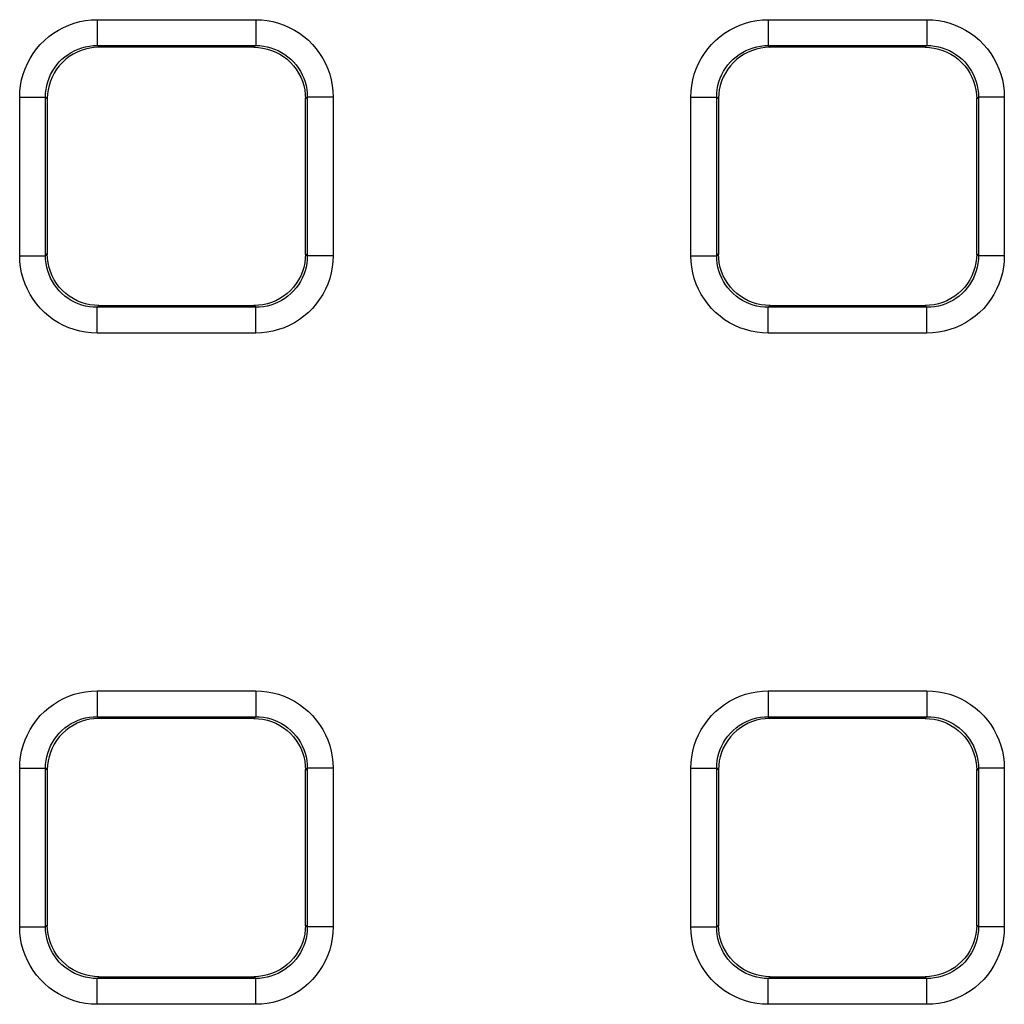
# Model space of a CAD drawing. Units: millimetres. Extents: x -156 to 107, y -83 to 105.
# Drawn here: x -2 to 2, y -68 to -65 of the extents above; entities that cross this region are included whole.
import ezdxf

# ---------------------------------------------------------------- set-up
doc = ezdxf.new("R2010")
doc.units = ezdxf.units.MM
doc.header["$LTSCALE"] = 16.335
doc.layers.add('RACCORDO', color=7, linetype='CONTINUOUS')

msp = doc.modelspace()

# ---------------------------------------------------------------- linework, layer by layer
at = {"layer": 'RACCORDO', "color": 253, "linetype": 'CONTINUOUS'}
for p, q in [((-1.9572, -64.5301), (-1.3428, -64.5301)), ((-1.9572, -64.5301), (-1.9572, -64.63)), ((-1.3428, -64.5301), (-1.3428, -64.63)), ((0.6428, -64.5301), (1.2572, -64.5301)), ((0.6428, -64.5301), (0.6428, -64.63)), ((1.2572, -64.5301), (1.2572, -64.63)), ((-1.9572, -64.63), (-1.3428, -64.63)), ((-1.9572, -64.63), (-1.9501, -64.6371)), ((-1.3428, -64.63), (-1.3499, -64.6371)), ((0.6428, -64.63), (1.2572, -64.63)), ((0.6428, -64.63), (0.6499, -64.6371)), ((1.2572, -64.63), (1.2501, -64.6371)), ((-2.257, -64.8299), (-2.1571, -64.8299)), ((-2.257, -65.4443), (-2.257, -64.8299)), ((-2.1571, -64.8299), (-2.15, -64.837)), ((-2.1571, -65.4443), (-2.1571, -64.8299)), ((-1.1429, -64.8299), (-1.15, -64.837)), ((-1.043, -64.8299), (-1.1429, -64.8299)), ((-1.1429, -64.8299), (-1.1429, -65.4443)), ((-1.043, -64.8299), (-1.043, -65.4443)), ((0.343, -64.8299), (0.4429, -64.8299)), ((0.343, -65.4443), (0.343, -64.8299)), ((0.4429, -64.8299), (0.45, -64.837)), ((0.4429, -65.4443), (0.4429, -64.8299)), ((1.4571, -64.8299), (1.45, -64.837)), ((1.557, -64.8299), (1.4571, -64.8299)), ((1.4571, -64.8299), (1.4571, -65.4443)), ((1.557, -64.8299), (1.557, -65.4443)), ((-2.257, -65.4443), (-2.1571, -65.4443)), ((-2.1571, -65.4443), (-2.15, -65.4372)), ((-1.1429, -65.4443), (-1.15, -65.4372)), ((-1.043, -65.4443), (-1.1429, -65.4443)), ((0.343, -65.4443), (0.4429, -65.4443)), ((0.4429, -65.4443), (0.45, -65.4372)), ((1.4571, -65.4443), (1.45, -65.4372)), ((1.557, -65.4443), (1.4571, -65.4443)), ((-1.9572, -65.6442), (-1.9501, -65.6371)), ((-1.3428, -65.6442), (-1.3499, -65.6371)), ((0.6428, -65.6442), (0.6499, -65.6371)), ((1.2572, -65.6442), (1.2501, -65.6371)), ((-1.3428, -65.6442), (-1.9572, -65.6442)), ((-1.9572, -65.7442), (-1.9572, -65.6442)), ((-1.3428, -65.7442), (-1.3428, -65.6442)), ((1.2572, -65.6442), (0.6428, -65.6442)), ((0.6428, -65.7442), (0.6428, -65.6442)), ((1.2572, -65.7442), (1.2572, -65.6442)), ((-1.3428, -65.7442), (-1.9572, -65.7442)), ((1.2572, -65.7442), (0.6428, -65.7442)), ((-1.9572, -67.1301), (-1.3428, -67.1301)), ((-1.9572, -67.1301), (-1.9572, -67.23)), ((-1.3428, -67.1301), (-1.3428, -67.23)), ((0.6428, -67.1301), (1.2572, -67.1301)), ((0.6428, -67.1301), (0.6428, -67.23)), ((1.2572, -67.1301), (1.2572, -67.23)), ((-1.9572, -67.23), (-1.3428, -67.23)), ((-1.9572, -67.23), (-1.9501, -67.2371)), ((-1.3428, -67.23), (-1.3499, -67.2371)), ((0.6428, -67.23), (1.2572, -67.23)), ((0.6428, -67.23), (0.6499, -67.2371)), ((1.2572, -67.23), (1.2501, -67.2371)), ((-2.257, -67.4299), (-2.1571, -67.4299)), ((-2.257, -68.0443), (-2.257, -67.4299)), ((-2.1571, -67.4299), (-2.15, -67.437)), ((-2.1571, -68.0443), (-2.1571, -67.4299)), ((-1.1429, -67.4299), (-1.15, -67.437)), ((-1.043, -67.4299), (-1.1429, -67.4299)), ((-1.1429, -67.4299), (-1.1429, -68.0443)), ((-1.043, -67.4299), (-1.043, -68.0443)), ((0.343, -67.4299), (0.4429, -67.4299)), ((0.343, -68.0443), (0.343, -67.4299)), ((0.4429, -67.4299), (0.45, -67.437)), ((0.4429, -68.0443), (0.4429, -67.4299)), ((1.4571, -67.4299), (1.45, -67.437)), ((1.557, -67.4299), (1.4571, -67.4299)), ((1.4571, -67.4299), (1.4571, -68.0443)), ((1.557, -67.4299), (1.557, -68.0443)), ((-2.1571, -68.0443), (-2.15, -68.0372)), ((-1.1429, -68.0443), (-1.15, -68.0372)), ((0.4429, -68.0443), (0.45, -68.0372)), ((1.4571, -68.0443), (1.45, -68.0372)), ((-2.257, -68.0443), (-2.1571, -68.0443)), ((-1.043, -68.0443), (-1.1429, -68.0443)), ((0.343, -68.0443), (0.4429, -68.0443)), ((1.557, -68.0443), (1.4571, -68.0443)), ((-1.9572, -68.2442), (-1.9501, -68.2371)), ((-1.3428, -68.2442), (-1.9572, -68.2442)), ((-1.9572, -68.3442), (-1.9572, -68.2442)), ((-1.3428, -68.2442), (-1.3499, -68.2371)), ((-1.3428, -68.3442), (-1.3428, -68.2442)), ((0.6428, -68.2442), (0.6499, -68.2371)), ((1.2572, -68.2442), (0.6428, -68.2442)), ((0.6428, -68.3442), (0.6428, -68.2442)), ((1.2572, -68.2442), (1.2501, -68.2371)), ((1.2572, -68.3442), (1.2572, -68.2442)), ((-1.3428, -68.3442), (-1.9572, -68.3442)), ((1.2572, -68.3442), (0.6428, -68.3442))]:
    msp.add_line(p, q, dxfattribs=at)
at = {"layer": 'RACCORDO', "color": 7, "linetype": 'CONTINUOUS'}
for p, q in [((-1.347, -64.6371), (-1.953, -64.6371)), ((1.253, -64.6371), (0.647, -64.6371)), ((-2.15, -64.8341), (-2.15, -65.4402)), ((-1.15, -65.4402), (-1.15, -64.8341)), ((0.45, -64.8341), (0.45, -65.4402)), ((1.45, -65.4402), (1.45, -64.8341)), ((-1.953, -65.6371), (-1.347, -65.6371)), ((0.647, -65.6371), (1.253, -65.6371)), ((-1.347, -67.2371), (-1.953, -67.2371)), ((1.253, -67.2371), (0.647, -67.2371)), ((-2.15, -67.4341), (-2.15, -68.0402)), ((-1.15, -68.0402), (-1.15, -67.4341)), ((0.45, -67.4341), (0.45, -68.0402)), ((1.45, -68.0402), (1.45, -67.4341)), ((-1.953, -68.2371), (-1.347, -68.2371)), ((0.647, -68.2371), (1.253, -68.2371))]:
    msp.add_line(p, q, dxfattribs=at)
at = {"layer": 'RACCORDO', "color": 253, "linetype": 'CONTINUOUS'}
for points in [[(-2.257, -64.8299), (-2.2562, -64.8072), (-2.2536, -64.785), (-2.2495, -64.7631), (-2.2437, -64.7415), (-2.2363, -64.7203), (-2.2274, -64.6998), (-2.2169, -64.68), (-2.2049, -64.661), (-2.1917, -64.643), (-2.1771, -64.626), (-2.1612, -64.6101), (-2.1442, -64.5955), (-2.1262, -64.5822), (-2.1072, -64.5702), (-2.0874, -64.5598), (-2.0668, -64.5508), (-2.0456, -64.5434), (-2.0239, -64.5376), (-2.0021, -64.5334), (-1.9798, -64.5309), (-1.9572, -64.5301)], [(-1.3428, -64.5301), (-1.3201, -64.531), (-1.2979, -64.5335), (-1.276, -64.5376), (-1.2544, -64.5434), (-1.2331, -64.5508), (-1.2126, -64.5598), (-1.1929, -64.5702), (-1.1738, -64.5822), (-1.1558, -64.5954), (-1.1389, -64.61), (-1.123, -64.6259), (-1.1084, -64.6429), (-1.0951, -64.6609), (-1.0831, -64.6799), (-1.0727, -64.6997), (-1.0637, -64.7203), (-1.0563, -64.7415), (-1.0505, -64.7632), (-1.0463, -64.785), (-1.0438, -64.8073), (-1.043, -64.8299)], [(0.343, -64.8299), (0.3438, -64.8072), (0.3464, -64.785), (0.3505, -64.7631), (0.3563, -64.7415), (0.3637, -64.7203), (0.3726, -64.6998), (0.3831, -64.68), (0.3951, -64.661), (0.4083, -64.643), (0.4229, -64.626), (0.4388, -64.6101), (0.4558, -64.5955), (0.4738, -64.5822), (0.4928, -64.5702), (0.5126, -64.5598), (0.5332, -64.5508), (0.5544, -64.5434), (0.5761, -64.5376), (0.5979, -64.5334), (0.6202, -64.5309), (0.6428, -64.5301)], [(1.2572, -64.5301), (1.2799, -64.531), (1.3021, -64.5335), (1.324, -64.5376), (1.3456, -64.5434), (1.3669, -64.5508), (1.3874, -64.5598), (1.4071, -64.5702), (1.4262, -64.5822), (1.4442, -64.5954), (1.4611, -64.61), (1.477, -64.6259), (1.4916, -64.6429), (1.5049, -64.6609), (1.5169, -64.6799), (1.5273, -64.6997), (1.5363, -64.7203), (1.5437, -64.7415), (1.5495, -64.7632), (1.5537, -64.785), (1.5562, -64.8073), (1.557, -64.8299)], [(-2.1571, -64.8299), (-2.1566, -64.8149), (-2.1549, -64.8), (-2.1521, -64.7853), (-2.1482, -64.7708), (-2.1433, -64.7567), (-2.1373, -64.743), (-2.1303, -64.7298), (-2.1224, -64.7172), (-2.1135, -64.7052), (-2.1038, -64.6938), (-2.0932, -64.6833), (-2.0819, -64.6735), (-2.0699, -64.6647), (-2.0572, -64.6567), (-2.044, -64.6497), (-2.0303, -64.6438), (-2.0162, -64.6388), (-2.0017, -64.635), (-1.987, -64.6322), (-1.9722, -64.6306), (-1.9572, -64.63)], [(-1.3428, -64.63), (-1.3278, -64.6306), (-1.3129, -64.6322), (-1.2982, -64.635), (-1.2837, -64.6389), (-1.2696, -64.6438), (-1.2559, -64.6498), (-1.2427, -64.6568), (-1.2301, -64.6647), (-1.218, -64.6736), (-1.2067, -64.6833), (-1.1962, -64.6939), (-1.1864, -64.7052), (-1.1775, -64.7173), (-1.1696, -64.7299), (-1.1626, -64.7431), (-1.1567, -64.7568), (-1.1517, -64.771), (-1.1479, -64.7854), (-1.1451, -64.8001), (-1.1434, -64.8149), (-1.1429, -64.8299)], [(0.4429, -64.8299), (0.4434, -64.8149), (0.4451, -64.8), (0.4479, -64.7853), (0.4518, -64.7708), (0.4567, -64.7567), (0.4627, -64.743), (0.4697, -64.7298), (0.4776, -64.7172), (0.4865, -64.7052), (0.4962, -64.6938), (0.5068, -64.6833), (0.5181, -64.6735), (0.5301, -64.6647), (0.5428, -64.6567), (0.556, -64.6497), (0.5697, -64.6438), (0.5838, -64.6388), (0.5983, -64.635), (0.613, -64.6322), (0.6278, -64.6306), (0.6428, -64.63)], [(1.2572, -64.63), (1.2722, -64.6306), (1.2871, -64.6322), (1.3018, -64.635), (1.3163, -64.6389), (1.3304, -64.6438), (1.3441, -64.6498), (1.3573, -64.6568), (1.3699, -64.6647), (1.382, -64.6736), (1.3933, -64.6833), (1.4038, -64.6939), (1.4136, -64.7052), (1.4225, -64.7173), (1.4304, -64.7299), (1.4374, -64.7431), (1.4433, -64.7568), (1.4483, -64.771), (1.4521, -64.7854), (1.4549, -64.8001), (1.4566, -64.8149), (1.4571, -64.8299)], [(-1.9572, -65.7442), (-1.9799, -65.7433), (-2.0021, -65.7408), (-2.024, -65.7366), (-2.0456, -65.7308), (-2.0669, -65.7234), (-2.0874, -65.7145), (-2.1071, -65.704), (-2.1262, -65.6921), (-2.1442, -65.6788), (-2.1611, -65.6642), (-2.177, -65.6483), (-2.1916, -65.6313), (-2.2049, -65.6133), (-2.2169, -65.5943), (-2.2273, -65.5745), (-2.2363, -65.554), (-2.2437, -65.5327), (-2.2495, -65.511), (-2.2537, -65.4892), (-2.2562, -65.4669), (-2.257, -65.4443)], [(-1.9572, -65.6442), (-1.9722, -65.6437), (-1.9871, -65.642), (-2.0018, -65.6392), (-2.0163, -65.6353), (-2.0304, -65.6304), (-2.0441, -65.6244), (-2.0573, -65.6175), (-2.0699, -65.6095), (-2.082, -65.6006), (-2.0933, -65.5909), (-2.1038, -65.5803), (-2.1136, -65.569), (-2.1225, -65.557), (-2.1304, -65.5443), (-2.1374, -65.5311), (-2.1433, -65.5174), (-2.1483, -65.5033), (-2.1521, -65.4888), (-2.1549, -65.4741), (-2.1566, -65.4593), (-2.1571, -65.4443)], [(-1.1429, -65.4443), (-1.1434, -65.4593), (-1.1451, -65.4742), (-1.1479, -65.4889), (-1.1518, -65.5034), (-1.1567, -65.5175), (-1.1627, -65.5312), (-1.1697, -65.5444), (-1.1776, -65.557), (-1.1865, -65.5691), (-1.1962, -65.5804), (-1.2068, -65.591), (-1.2181, -65.6007), (-1.2301, -65.6096), (-1.2428, -65.6175), (-1.256, -65.6245), (-1.2697, -65.6305), (-1.2838, -65.6354), (-1.2983, -65.6392), (-1.313, -65.642), (-1.3278, -65.6437), (-1.3428, -65.6442)], [(-1.043, -65.4443), (-1.0438, -65.467), (-1.0464, -65.4893), (-1.0505, -65.5111), (-1.0563, -65.5327), (-1.0637, -65.554), (-1.0726, -65.5745), (-1.0831, -65.5942), (-1.0951, -65.6133), (-1.1083, -65.6313), (-1.1229, -65.6482), (-1.1388, -65.6641), (-1.1558, -65.6787), (-1.1738, -65.692), (-1.1928, -65.704), (-1.2126, -65.7145), (-1.2332, -65.7234), (-1.2544, -65.7308), (-1.2761, -65.7366), (-1.2979, -65.7408), (-1.3202, -65.7433), (-1.3428, -65.7442)], [(0.6428, -65.7442), (0.6201, -65.7433), (0.5979, -65.7408), (0.576, -65.7366), (0.5544, -65.7308), (0.5331, -65.7234), (0.5126, -65.7145), (0.4929, -65.704), (0.4738, -65.6921), (0.4558, -65.6788), (0.4389, -65.6642), (0.423, -65.6483), (0.4084, -65.6313), (0.3951, -65.6133), (0.3831, -65.5943), (0.3727, -65.5745), (0.3637, -65.554), (0.3563, -65.5327), (0.3505, -65.511), (0.3463, -65.4892), (0.3438, -65.4669), (0.343, -65.4443)], [(0.6428, -65.6442), (0.6278, -65.6437), (0.6129, -65.642), (0.5982, -65.6392), (0.5837, -65.6353), (0.5696, -65.6304), (0.5559, -65.6244), (0.5427, -65.6175), (0.5301, -65.6095), (0.518, -65.6006), (0.5067, -65.5909), (0.4962, -65.5803), (0.4864, -65.569), (0.4775, -65.557), (0.4696, -65.5443), (0.4626, -65.5311), (0.4567, -65.5174), (0.4517, -65.5033), (0.4479, -65.4888), (0.4451, -65.4741), (0.4434, -65.4593), (0.4429, -65.4443)], [(1.4571, -65.4443), (1.4566, -65.4593), (1.4549, -65.4742), (1.4521, -65.4889), (1.4482, -65.5034), (1.4433, -65.5175), (1.4373, -65.5312), (1.4303, -65.5444), (1.4224, -65.557), (1.4135, -65.5691), (1.4038, -65.5804), (1.3932, -65.591), (1.3819, -65.6007), (1.3699, -65.6096), (1.3572, -65.6175), (1.344, -65.6245), (1.3303, -65.6305), (1.3162, -65.6354), (1.3017, -65.6392), (1.287, -65.642), (1.2722, -65.6437), (1.2572, -65.6442)], [(1.557, -65.4443), (1.5562, -65.467), (1.5536, -65.4893), (1.5495, -65.5111), (1.5437, -65.5327), (1.5363, -65.554), (1.5274, -65.5745), (1.5169, -65.5942), (1.5049, -65.6133), (1.4917, -65.6313), (1.4771, -65.6482), (1.4612, -65.6641), (1.4442, -65.6787), (1.4262, -65.692), (1.4072, -65.704), (1.3874, -65.7145), (1.3668, -65.7234), (1.3456, -65.7308), (1.3239, -65.7366), (1.3021, -65.7408), (1.2798, -65.7433), (1.2572, -65.7442)], [(-2.257, -67.4299), (-2.2562, -67.4072), (-2.2536, -67.385), (-2.2495, -67.3631), (-2.2437, -67.3415), (-2.2363, -67.3203), (-2.2274, -67.2998), (-2.2169, -67.28), (-2.2049, -67.261), (-2.1917, -67.243), (-2.1771, -67.226), (-2.1612, -67.2101), (-2.1442, -67.1955), (-2.1262, -67.1822), (-2.1072, -67.1702), (-2.0874, -67.1598), (-2.0668, -67.1508), (-2.0456, -67.1434), (-2.0239, -67.1376), (-2.0021, -67.1334), (-1.9798, -67.1309), (-1.9572, -67.1301)], [(-1.3428, -67.1301), (-1.3201, -67.131), (-1.2979, -67.1335), (-1.276, -67.1376), (-1.2544, -67.1434), (-1.2331, -67.1508), (-1.2126, -67.1598), (-1.1929, -67.1702), (-1.1738, -67.1822), (-1.1558, -67.1954), (-1.1389, -67.21), (-1.123, -67.2259), (-1.1084, -67.2429), (-1.0951, -67.2609), (-1.0831, -67.2799), (-1.0727, -67.2997), (-1.0637, -67.3203), (-1.0563, -67.3415), (-1.0505, -67.3632), (-1.0463, -67.385), (-1.0438, -67.4073), (-1.043, -67.4299)], [(0.343, -67.4299), (0.3438, -67.4072), (0.3464, -67.385), (0.3505, -67.3631), (0.3563, -67.3415), (0.3637, -67.3203), (0.3726, -67.2998), (0.3831, -67.28), (0.3951, -67.261), (0.4083, -67.243), (0.4229, -67.226), (0.4388, -67.2101), (0.4558, -67.1955), (0.4738, -67.1822), (0.4928, -67.1702), (0.5126, -67.1598), (0.5332, -67.1508), (0.5544, -67.1434), (0.5761, -67.1376), (0.5979, -67.1334), (0.6202, -67.1309), (0.6428, -67.1301)], [(1.2572, -67.1301), (1.2799, -67.131), (1.3021, -67.1335), (1.324, -67.1376), (1.3456, -67.1434), (1.3669, -67.1508), (1.3874, -67.1598), (1.4071, -67.1702), (1.4262, -67.1822), (1.4442, -67.1954), (1.4611, -67.21), (1.477, -67.2259), (1.4916, -67.2429), (1.5049, -67.2609), (1.5169, -67.2799), (1.5273, -67.2997), (1.5363, -67.3203), (1.5437, -67.3415), (1.5495, -67.3632), (1.5537, -67.385), (1.5562, -67.4073), (1.557, -67.4299)], [(-2.1571, -67.4299), (-2.1566, -67.4149), (-2.1549, -67.4), (-2.1521, -67.3853), (-2.1482, -67.3708), (-2.1433, -67.3567), (-2.1373, -67.343), (-2.1303, -67.3298), (-2.1224, -67.3172), (-2.1135, -67.3052), (-2.1038, -67.2938), (-2.0932, -67.2833), (-2.0819, -67.2735), (-2.0699, -67.2647), (-2.0572, -67.2567), (-2.044, -67.2497), (-2.0303, -67.2438), (-2.0162, -67.2388), (-2.0017, -67.235), (-1.987, -67.2322), (-1.9722, -67.2306), (-1.9572, -67.23)], [(-1.3428, -67.23), (-1.3278, -67.2306), (-1.3129, -67.2322), (-1.2982, -67.235), (-1.2837, -67.2389), (-1.2696, -67.2438), (-1.2559, -67.2498), (-1.2427, -67.2568), (-1.2301, -67.2647), (-1.218, -67.2736), (-1.2067, -67.2833), (-1.1962, -67.2939), (-1.1864, -67.3052), (-1.1775, -67.3173), (-1.1696, -67.3299), (-1.1626, -67.3431), (-1.1567, -67.3568), (-1.1517, -67.371), (-1.1479, -67.3854), (-1.1451, -67.4001), (-1.1434, -67.4149), (-1.1429, -67.4299)], [(0.4429, -67.4299), (0.4434, -67.4149), (0.4451, -67.4), (0.4479, -67.3853), (0.4518, -67.3708), (0.4567, -67.3567), (0.4627, -67.343), (0.4697, -67.3298), (0.4776, -67.3172), (0.4865, -67.3052), (0.4962, -67.2938), (0.5068, -67.2833), (0.5181, -67.2735), (0.5301, -67.2647), (0.5428, -67.2567), (0.556, -67.2497), (0.5697, -67.2438), (0.5838, -67.2388), (0.5983, -67.235), (0.613, -67.2322), (0.6278, -67.2306), (0.6428, -67.23)], [(1.2572, -67.23), (1.2722, -67.2306), (1.2871, -67.2322), (1.3018, -67.235), (1.3163, -67.2389), (1.3304, -67.2438), (1.3441, -67.2498), (1.3573, -67.2568), (1.3699, -67.2647), (1.382, -67.2736), (1.3933, -67.2833), (1.4038, -67.2939), (1.4136, -67.3052), (1.4225, -67.3173), (1.4304, -67.3299), (1.4374, -67.3431), (1.4433, -67.3568), (1.4483, -67.371), (1.4521, -67.3854), (1.4549, -67.4001), (1.4566, -67.4149), (1.4571, -67.4299)], [(-1.9572, -68.3442), (-1.9799, -68.3433), (-2.0021, -68.3408), (-2.024, -68.3366), (-2.0456, -68.3308), (-2.0669, -68.3234), (-2.0874, -68.3145), (-2.1071, -68.304), (-2.1262, -68.2921), (-2.1442, -68.2788), (-2.1611, -68.2642), (-2.177, -68.2483), (-2.1916, -68.2313), (-2.2049, -68.2133), (-2.2169, -68.1943), (-2.2273, -68.1745), (-2.2363, -68.154), (-2.2437, -68.1327), (-2.2495, -68.111), (-2.2537, -68.0892), (-2.2562, -68.0669), (-2.257, -68.0443)], [(-1.9572, -68.2442), (-1.9722, -68.2437), (-1.9871, -68.242), (-2.0018, -68.2392), (-2.0163, -68.2353), (-2.0304, -68.2304), (-2.0441, -68.2244), (-2.0573, -68.2175), (-2.0699, -68.2095), (-2.082, -68.2006), (-2.0933, -68.1909), (-2.1038, -68.1803), (-2.1136, -68.169), (-2.1225, -68.157), (-2.1304, -68.1443), (-2.1374, -68.1311), (-2.1433, -68.1174), (-2.1483, -68.1033), (-2.1521, -68.0888), (-2.1549, -68.0741), (-2.1566, -68.0593), (-2.1571, -68.0443)], [(-1.1429, -68.0443), (-1.1434, -68.0593), (-1.1451, -68.0742), (-1.1479, -68.0889), (-1.1518, -68.1034), (-1.1567, -68.1175), (-1.1627, -68.1312), (-1.1697, -68.1444), (-1.1776, -68.157), (-1.1865, -68.1691), (-1.1962, -68.1804), (-1.2068, -68.191), (-1.2181, -68.2007), (-1.2301, -68.2096), (-1.2428, -68.2175), (-1.256, -68.2245), (-1.2697, -68.2305), (-1.2838, -68.2354), (-1.2983, -68.2392), (-1.313, -68.242), (-1.3278, -68.2437), (-1.3428, -68.2442)], [(-1.043, -68.0443), (-1.0438, -68.067), (-1.0464, -68.0893), (-1.0505, -68.1111), (-1.0563, -68.1327), (-1.0637, -68.154), (-1.0726, -68.1745), (-1.0831, -68.1942), (-1.0951, -68.2133), (-1.1083, -68.2313), (-1.1229, -68.2482), (-1.1388, -68.2641), (-1.1558, -68.2787), (-1.1738, -68.292), (-1.1928, -68.304), (-1.2126, -68.3145), (-1.2332, -68.3234), (-1.2544, -68.3308), (-1.2761, -68.3366), (-1.2979, -68.3408), (-1.3202, -68.3433), (-1.3428, -68.3442)], [(0.6428, -68.3442), (0.6201, -68.3433), (0.5979, -68.3408), (0.576, -68.3366), (0.5544, -68.3308), (0.5331, -68.3234), (0.5126, -68.3145), (0.4929, -68.304), (0.4738, -68.2921), (0.4558, -68.2788), (0.4389, -68.2642), (0.423, -68.2483), (0.4084, -68.2313), (0.3951, -68.2133), (0.3831, -68.1943), (0.3727, -68.1745), (0.3637, -68.154), (0.3563, -68.1327), (0.3505, -68.111), (0.3463, -68.0892), (0.3438, -68.0669), (0.343, -68.0443)], [(0.6428, -68.2442), (0.6278, -68.2437), (0.6129, -68.242), (0.5982, -68.2392), (0.5837, -68.2353), (0.5696, -68.2304), (0.5559, -68.2244), (0.5427, -68.2175), (0.5301, -68.2095), (0.518, -68.2006), (0.5067, -68.1909), (0.4962, -68.1803), (0.4864, -68.169), (0.4775, -68.157), (0.4696, -68.1443), (0.4626, -68.1311), (0.4567, -68.1174), (0.4517, -68.1033), (0.4479, -68.0888), (0.4451, -68.0741), (0.4434, -68.0593), (0.4429, -68.0443)], [(1.4571, -68.0443), (1.4566, -68.0593), (1.4549, -68.0742), (1.4521, -68.0889), (1.4482, -68.1034), (1.4433, -68.1175), (1.4373, -68.1312), (1.4303, -68.1444), (1.4224, -68.157), (1.4135, -68.1691), (1.4038, -68.1804), (1.3932, -68.191), (1.3819, -68.2007), (1.3699, -68.2096), (1.3572, -68.2175), (1.344, -68.2245), (1.3303, -68.2305), (1.3162, -68.2354), (1.3017, -68.2392), (1.287, -68.242), (1.2722, -68.2437), (1.2572, -68.2442)], [(1.557, -68.0443), (1.5562, -68.067), (1.5536, -68.0893), (1.5495, -68.1111), (1.5437, -68.1327), (1.5363, -68.154), (1.5274, -68.1745), (1.5169, -68.1942), (1.5049, -68.2133), (1.4917, -68.2313), (1.4771, -68.2482), (1.4612, -68.2641), (1.4442, -68.2787), (1.4262, -68.292), (1.4072, -68.304), (1.3874, -68.3145), (1.3668, -68.3234), (1.3456, -68.3308), (1.3239, -68.3366), (1.3021, -68.3408), (1.2798, -68.3433), (1.2572, -68.3442)]]:
    msp.add_lwpolyline(points, dxfattribs=at)
at = {"layer": 'RACCORDO', "color": 7, "linetype": 'CONTINUOUS'}
for points in [[(-1.953, -64.6371), (-1.9694, -64.638), (-1.9858, -64.6402), (-2.0023, -64.6439), (-2.0186, -64.649), (-2.0346, -64.6556), (-2.0501, -64.6636), (-2.0648, -64.673), (-2.0787, -64.6836), (-2.0917, -64.6954), (-2.1035, -64.7084), (-2.1141, -64.7223), (-2.1235, -64.737), (-2.1315, -64.7525), (-2.1381, -64.7685), (-2.1432, -64.7849), (-2.1469, -64.8013), (-2.1491, -64.8177), (-2.15, -64.8341)], [(-1.3499, -64.6371), (-1.3322, -64.6378), (-1.3148, -64.6401), (-1.2977, -64.6439), (-1.2812, -64.6491), (-1.2652, -64.6557), (-1.2499, -64.6636), (-1.2351, -64.673), (-1.2212, -64.6836), (-1.2083, -64.6954), (-1.1965, -64.7084), (-1.1859, -64.7223), (-1.1765, -64.737), (-1.1686, -64.7524), (-1.162, -64.7683), (-1.1568, -64.7848), (-1.153, -64.8019), (-1.1507, -64.8193), (-1.15, -64.837)], [(0.647, -64.6371), (0.6306, -64.638), (0.6142, -64.6402), (0.5977, -64.6439), (0.5814, -64.649), (0.5654, -64.6556), (0.5499, -64.6636), (0.5352, -64.673), (0.5213, -64.6836), (0.5083, -64.6954), (0.4965, -64.7084), (0.4859, -64.7223), (0.4765, -64.737), (0.4685, -64.7525), (0.4619, -64.7685), (0.4568, -64.7849), (0.4531, -64.8013), (0.4509, -64.8177), (0.45, -64.8341)], [(1.2501, -64.6371), (1.2678, -64.6378), (1.2852, -64.6401), (1.3023, -64.6439), (1.3188, -64.6491), (1.3348, -64.6557), (1.3501, -64.6636), (1.3649, -64.673), (1.3788, -64.6836), (1.3917, -64.6954), (1.4035, -64.7084), (1.4141, -64.7223), (1.4235, -64.737), (1.4314, -64.7524), (1.438, -64.7683), (1.4432, -64.7848), (1.447, -64.8019), (1.4493, -64.8193), (1.45, -64.837)], [(-1.9501, -65.6371), (-1.9678, -65.6364), (-1.9852, -65.6341), (-2.0023, -65.6303), (-2.0188, -65.6251), (-2.0348, -65.6186), (-2.0501, -65.6106), (-2.0649, -65.6012), (-2.0788, -65.5906), (-2.0917, -65.5788), (-2.1035, -65.5659), (-2.1141, -65.552), (-2.1235, -65.5372), (-2.1314, -65.5219), (-2.138, -65.5059), (-2.1432, -65.4894), (-2.147, -65.4723), (-2.1493, -65.4549), (-2.15, -65.4372)], [(-1.15, -65.4372), (-1.1507, -65.4549), (-1.153, -65.4723), (-1.1568, -65.4894), (-1.162, -65.5059), (-1.1686, -65.5219), (-1.1765, -65.5372), (-1.1859, -65.552), (-1.1965, -65.5659), (-1.2083, -65.5788), (-1.2212, -65.5906), (-1.2351, -65.6012), (-1.2499, -65.6106), (-1.2652, -65.6186), (-1.2812, -65.6251), (-1.2977, -65.6303), (-1.3148, -65.6341), (-1.3322, -65.6364), (-1.3499, -65.6371)], [(0.6499, -65.6371), (0.6322, -65.6364), (0.6148, -65.6341), (0.5977, -65.6303), (0.5812, -65.6251), (0.5652, -65.6186), (0.5499, -65.6106), (0.5351, -65.6012), (0.5212, -65.5906), (0.5083, -65.5788), (0.4965, -65.5659), (0.4859, -65.552), (0.4765, -65.5372), (0.4686, -65.5219), (0.462, -65.5059), (0.4568, -65.4894), (0.453, -65.4723), (0.4507, -65.4549), (0.45, -65.4372)], [(1.45, -65.4372), (1.4493, -65.4549), (1.447, -65.4723), (1.4432, -65.4894), (1.438, -65.5059), (1.4314, -65.5219), (1.4235, -65.5372), (1.4141, -65.552), (1.4035, -65.5659), (1.3917, -65.5788), (1.3788, -65.5906), (1.3649, -65.6012), (1.3501, -65.6106), (1.3348, -65.6186), (1.3188, -65.6251), (1.3023, -65.6303), (1.2852, -65.6341), (1.2678, -65.6364), (1.2501, -65.6371)], [(-1.953, -67.2371), (-1.9694, -67.238), (-1.9858, -67.2402), (-2.0023, -67.2439), (-2.0186, -67.249), (-2.0346, -67.2556), (-2.0501, -67.2636), (-2.0648, -67.273), (-2.0787, -67.2836), (-2.0917, -67.2954), (-2.1035, -67.3084), (-2.1141, -67.3223), (-2.1235, -67.337), (-2.1315, -67.3525), (-2.1381, -67.3685), (-2.1432, -67.3849), (-2.1469, -67.4013), (-2.1491, -67.4177), (-2.15, -67.4341)], [(-1.3499, -67.2371), (-1.3322, -67.2378), (-1.3148, -67.2401), (-1.2977, -67.2439), (-1.2812, -67.2491), (-1.2652, -67.2557), (-1.2499, -67.2636), (-1.2351, -67.273), (-1.2212, -67.2836), (-1.2083, -67.2954), (-1.1965, -67.3084), (-1.1859, -67.3223), (-1.1765, -67.337), (-1.1686, -67.3524), (-1.162, -67.3683), (-1.1568, -67.3848), (-1.153, -67.4019), (-1.1507, -67.4193), (-1.15, -67.437)], [(0.647, -67.2371), (0.6306, -67.238), (0.6142, -67.2402), (0.5977, -67.2439), (0.5814, -67.249), (0.5654, -67.2556), (0.5499, -67.2636), (0.5352, -67.273), (0.5213, -67.2836), (0.5083, -67.2954), (0.4965, -67.3084), (0.4859, -67.3223), (0.4765, -67.337), (0.4685, -67.3525), (0.4619, -67.3685), (0.4568, -67.3849), (0.4531, -67.4013), (0.4509, -67.4177), (0.45, -67.4341)], [(1.2501, -67.2371), (1.2678, -67.2378), (1.2852, -67.2401), (1.3023, -67.2439), (1.3188, -67.2491), (1.3348, -67.2557), (1.3501, -67.2636), (1.3649, -67.273), (1.3788, -67.2836), (1.3917, -67.2954), (1.4035, -67.3084), (1.4141, -67.3223), (1.4235, -67.337), (1.4314, -67.3524), (1.438, -67.3683), (1.4432, -67.3848), (1.447, -67.4019), (1.4493, -67.4193), (1.45, -67.437)], [(-1.9501, -68.2371), (-1.9678, -68.2364), (-1.9852, -68.2341), (-2.0023, -68.2303), (-2.0188, -68.2251), (-2.0348, -68.2186), (-2.0501, -68.2106), (-2.0649, -68.2012), (-2.0788, -68.1906), (-2.0917, -68.1788), (-2.1035, -68.1659), (-2.1141, -68.152), (-2.1235, -68.1372), (-2.1314, -68.1219), (-2.138, -68.1059), (-2.1432, -68.0894), (-2.147, -68.0723), (-2.1493, -68.0549), (-2.15, -68.0372)], [(-1.15, -68.0372), (-1.1507, -68.0549), (-1.153, -68.0723), (-1.1568, -68.0894), (-1.162, -68.1059), (-1.1686, -68.1219), (-1.1765, -68.1372), (-1.1859, -68.152), (-1.1965, -68.1659), (-1.2083, -68.1788), (-1.2212, -68.1906), (-1.2351, -68.2012), (-1.2499, -68.2106), (-1.2652, -68.2186), (-1.2812, -68.2251), (-1.2977, -68.2303), (-1.3148, -68.2341), (-1.3322, -68.2364), (-1.3499, -68.2371)], [(0.6499, -68.2371), (0.6322, -68.2364), (0.6148, -68.2341), (0.5977, -68.2303), (0.5812, -68.2251), (0.5652, -68.2186), (0.5499, -68.2106), (0.5351, -68.2012), (0.5212, -68.1906), (0.5083, -68.1788), (0.4965, -68.1659), (0.4859, -68.152), (0.4765, -68.1372), (0.4686, -68.1219), (0.462, -68.1059), (0.4568, -68.0894), (0.453, -68.0723), (0.4507, -68.0549), (0.45, -68.0372)], [(1.45, -68.0372), (1.4493, -68.0549), (1.447, -68.0723), (1.4432, -68.0894), (1.438, -68.1059), (1.4314, -68.1219), (1.4235, -68.1372), (1.4141, -68.152), (1.4035, -68.1659), (1.3917, -68.1788), (1.3788, -68.1906), (1.3649, -68.2012), (1.3501, -68.2106), (1.3348, -68.2186), (1.3188, -68.2251), (1.3023, -68.2303), (1.2852, -68.2341), (1.2678, -68.2364), (1.2501, -68.2371)]]:
    msp.add_lwpolyline(points, dxfattribs=at)

doc.saveas('drawing.dxf')
